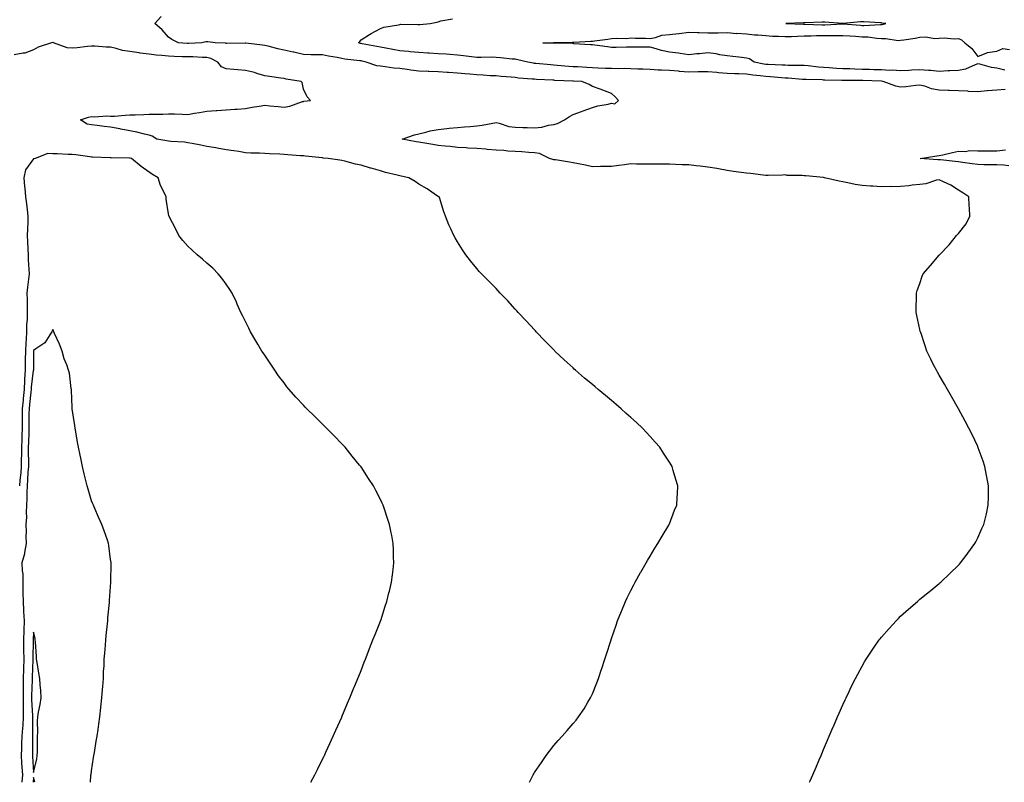
# Model space of a CAD drawing. Units: inches. Extents: x 907763 to 910403, y 7305818 to 7308458.
# Drawn here: x 908841 to 909352, y 7305818 to 7306214 of the extents above; entities that cross this region are included whole.
import ezdxf

# ---------------------------------------------------------------- set-up
doc = ezdxf.new("R2010")
doc.units = ezdxf.units.IN
doc.header["$MEASUREMENT"] = 0
doc.layers.add('Contour_90777305', color=7, linetype='Continuous', true_color=0x5cdfa1)

msp = doc.modelspace()

# ---------------------------------------------------------------- linework, layer by layer
at = {"layer": 'Contour_90777305'}
for points in [[(909250.8, 7305818, 3273), (909251.16, 7305818.81, 3273), (909252.47, 7305821.92, 3273), (909254.15, 7305825.82, 3273), (909255.78, 7305829.65, 3273), (909256.75, 7305831.92, 3273), (909257.14, 7305832.83, 3273), (909258.05, 7305835.02, 3273), (909260.13, 7305839.84, 3273), (909261.01, 7305841.92, 3273), (909263.09, 7305846.88, 3273), (909263.16, 7305847.03, 3273), (909265.27, 7305851.92, 3273), (909266.09, 7305853.88, 3273), (909268.05, 7305858.29, 3273), (909269.2, 7305860.77, 3273), (909269.75, 7305861.92, 3273), (909271.3, 7305865.17, 3273), (909272.42, 7305867.55, 3273), (909274.61, 7305871.92, 3273), (909275.77, 7305874.2, 3273), (909278.05, 7305878.36, 3273), (909279.36, 7305880.61, 3273), (909280.18, 7305881.92, 3273), (909283.28, 7305886.69, 3273), (909284.36, 7305888.24, 3273), (909286.92, 7305891.92, 3273), (909287.41, 7305892.55, 3273), (909288.05, 7305893.35, 3273), (909292.03, 7305897.94, 3273), (909295.7, 7305901.92, 3273), (909296.87, 7305903.09, 3273), (909298.05, 7305904.24, 3273), (909302.11, 7305907.87, 3273), (909306.78, 7305911.92, 3273), (909307.46, 7305912.51, 3273), (909308.05, 7305913.01, 3273), (909312.98, 7305916.99, 3273), (909313.84, 7305917.71, 3273), (909318.05, 7305921.21, 3273), (909318.45, 7305921.52, 3273), (909318.92, 7305921.92, 3273), (909323.63, 7305926.34, 3273), (909328.05, 7305930.76, 3273), (909328.62, 7305931.34, 3273), (909329.15, 7305931.92, 3273), (909332.63, 7305936.5, 3273), (909333, 7305936.98, 3273), (909336.58, 7305941.92, 3273), (909337.07, 7305942.9, 3273), (909338.05, 7305944.99, 3273), (909340.24, 7305949.73, 3273), (909341.22, 7305951.92, 3273), (909342.21, 7305956.09, 3273), (909342.54, 7305957.43, 3273), (909343.56, 7305961.92, 3273), (909343.62, 7305966.35, 3273), (909343.63, 7305967.5, 3273), (909343.68, 7305971.92, 3273), (909342.79, 7305976.67, 3273), (909342.67, 7305977.3, 3273), (909341.81, 7305981.92, 3273), (909340.85, 7305984.71, 3273), (909338.33, 7305991.64, 3273), (909338.23, 7305991.92, 3273), (909338.18, 7305992.05, 3273), (909338.05, 7305992.31, 3273), (909334.97, 7305998.84, 3273), (909333.45, 7306001.92, 3273), (909331.61, 7306005.47, 3273), (909328.05, 7306011.92, 3273), (909324.46, 7306018.33, 3273), (909322.31, 7306021.92, 3273), (909320.78, 7306024.65, 3273), (909318.05, 7306029.4, 3273), (909317.13, 7306031, 3273), (909316.58, 7306031.92, 3273), (909315.19, 7306034.78, 3273), (909313.81, 7306037.67, 3273), (909311.71, 7306041.92, 3273), (909310.79, 7306044.66, 3273), (909308.46, 7306051.51, 3273), (909308.32, 7306051.92, 3273), (909308.27, 7306052.14, 3273), (909308.05, 7306053.14, 3273), (909306.43, 7306060.3, 3273), (909306.03, 7306061.92, 3273), (909306.03, 7306063.94, 3273), (909306.32, 7306070.19, 3273), (909306.34, 7306071.92, 3273), (909306.69, 7306073.28, 3273), (909308.05, 7306077.01, 3273), (909309.25, 7306080.73, 3273), (909309.67, 7306081.92, 3273), (909313.56, 7306086.4, 3273), (909318.05, 7306091.65, 3273), (909318.16, 7306091.8, 3273), (909318.23, 7306091.92, 3273), (909323.07, 7306096.9, 3273), (909323.22, 7306097.1, 3273), (909327.03, 7306101.92, 3273), (909327.61, 7306102.37, 3273), (909328.05, 7306102.94, 3273), (909331.99, 7306107.98, 3273), (909334.02, 7306111.92, 3273), (909333.83, 7306116.14, 3273), (909333.61, 7306117.49, 3273), (909333.46, 7306121.92, 3273), (909330.25, 7306124.12, 3273), (909328.05, 7306125.51, 3273), (909324.08, 7306127.96, 3273), (909320.25, 7306129.72, 3273), (909318.05, 7306130.84, 3273), (909316.72, 7306130.59, 3273), (909311.21, 7306128.77, 3273), (909308.05, 7306128.35, 3273), (909304.09, 7306127.96, 3273), (909302.26, 7306127.71, 3273), (909298.05, 7306127.32, 3273), (909293.36, 7306127.23, 3273), (909292.64, 7306127.33, 3273), (909288.05, 7306127.2, 3273), (909283.61, 7306127.48, 3273), (909282.41, 7306127.56, 3273), (909278.05, 7306127.84, 3273), (909274.49, 7306128.36, 3273), (909270.71, 7306129.26, 3273), (909268.05, 7306129.72, 3273), (909266.15, 7306130.02, 3273), (909258.52, 7306131.92, 3273), (909258.09, 7306131.96, 3273), (909258.05, 7306131.97, 3273), (909258, 7306131.97, 3273), (909248.92, 7306132.79, 3273), (909248.05, 7306132.93, 3273), (909246.89, 7306133.08, 3273), (909239.22, 7306133.09, 3273), (909238.05, 7306133.31, 3273), (909236.67, 7306133.3, 3273), (909229.24, 7306133.1, 3273), (909228.05, 7306133.1, 3273), (909226.77, 7306133.2, 3273), (909220.2, 7306134.07, 3273), (909218.05, 7306134.22, 3273), (909215.34, 7306134.63, 3273), (909211.3, 7306135.17, 3273), (909208.05, 7306135.67, 3273), (909203.49, 7306136.47, 3273), (909202.74, 7306136.61, 3273), (909198.05, 7306137.44, 3273), (909194.01, 7306137.88, 3273), (909191.85, 7306138.12, 3273), (909188.05, 7306138.54, 3273), (909184.74, 7306138.61, 3273), (909181.14, 7306138.83, 3273), (909178.05, 7306138.9, 3273), (909175.1, 7306138.97, 3273), (909171.06, 7306138.9, 3273), (909168.05, 7306138.98, 3273), (909165.13, 7306139, 3273), (909160.97, 7306139, 3273), (909158.05, 7306139.02, 3273), (909154.79, 7306138.66, 3273), (909151.81, 7306138.16, 3273), (909148.05, 7306137.8, 3273), (909143.82, 7306137.69, 3273), (909142.29, 7306137.68, 3273), (909138.05, 7306137.58, 3273), (909134.46, 7306138.34, 3273), (909130.92, 7306139.05, 3273), (909128.05, 7306139.64, 3273), (909126.16, 7306140.04, 3273), (909118.86, 7306141.11, 3273), (909118.05, 7306141.26, 3273), (909117.53, 7306141.4, 3273), (909115.82, 7306141.92, 3273), (909110.59, 7306144.46, 3273), (909108.05, 7306144.83, 3273), (909105.06, 7306144.92, 3273), (909101.53, 7306145.4, 3273), (909098.05, 7306145.47, 3273), (909094.21, 7306145.76, 3273), (909092.08, 7306145.95, 3273), (909088.05, 7306146.24, 3273), (909083.38, 7306146.59, 3273), (909082.78, 7306146.66, 3273), (909078.05, 7306146.98, 3273), (909073.45, 7306147.32, 3273), (909072.63, 7306147.34, 3273), (909068.05, 7306147.65, 3273), (909064.19, 7306148.05, 3273), (909061.72, 7306148.25, 3273), (909058.05, 7306148.62, 3273), (909055.2, 7306149.08, 3273), (909050, 7306149.98, 3273), (909048.05, 7306150.29, 3273), (909046.66, 7306150.53, 3273), (909039.43, 7306151.92, 3273), (909045.74, 7306154.22, 3273), (909048.05, 7306154.74, 3273), (909051.7, 7306155.56, 3273), (909053.81, 7306156.16, 3273), (909058.05, 7306156.99, 3273), (909062.52, 7306157.45, 3273), (909063.68, 7306157.55, 3273), (909068.05, 7306157.98, 3273), (909071.73, 7306158.25, 3273), (909074.7, 7306158.56, 3273), (909078.05, 7306158.82, 3273), (909080.82, 7306159.15, 3273), (909086.39, 7306160.26, 3273), (909088.05, 7306160.48, 3273), (909089.77, 7306160.2, 3273), (909094.69, 7306158.56, 3273), (909098.05, 7306158.19, 3273), (909101.94, 7306158.03, 3273), (909104.15, 7306158.01, 3273), (909108.05, 7306157.85, 3273), (909111.8, 7306158.17, 3273), (909115.31, 7306159.18, 3273), (909118.05, 7306159.52, 3273), (909119.93, 7306160.04, 3273), (909123.58, 7306161.92, 3273), (909126.22, 7306163.75, 3273), (909128.05, 7306164.68, 3273), (909132.4, 7306166.27, 3273), (909133.35, 7306166.62, 3273), (909138.05, 7306168.33, 3273), (909140.82, 7306169.15, 3273), (909146.28, 7306170.15, 3273), (909148.05, 7306170.6, 3273), (909149.65, 7306170.32, 3273), (909151.67, 7306171.92, 3273), (909149.97, 7306173.84, 3273), (909148.05, 7306175.61, 3273), (909143.55, 7306177.42, 3273), (909142.09, 7306177.88, 3273), (909138.05, 7306179.32, 3273), (909136.44, 7306180.31, 3273), (909132.55, 7306181.92, 3273), (909128.21, 7306182.08, 3273), (909128.05, 7306182.09, 3273), (909127.87, 7306182.1, 3273), (909118.56, 7306182.44, 3273), (909118.05, 7306182.47, 3273), (909117.46, 7306182.51, 3273), (909109.04, 7306182.92, 3273), (909108.05, 7306182.98, 3273), (909106.82, 7306183.14, 3273), (909099.79, 7306183.66, 3273), (909098.05, 7306183.92, 3273), (909095.84, 7306184.14, 3273), (909090.66, 7306184.53, 3273), (909088.05, 7306184.79, 3273), (909085.1, 7306184.87, 3273), (909081.3, 7306185.16, 3273), (909078.05, 7306185.25, 3273), (909074.38, 7306185.59, 3273), (909071.95, 7306185.83, 3273), (909068.05, 7306186.18, 3273), (909063.47, 7306186.5, 3273), (909062.66, 7306186.53, 3273), (909058.05, 7306186.87, 3273), (909053.17, 7306187.04, 3273), (909052.91, 7306187.06, 3273), (909048.05, 7306187.24, 3273), (909043.89, 7306187.76, 3273), (909041.95, 7306188.02, 3273), (909038.05, 7306188.52, 3273), (909034.94, 7306188.81, 3273), (909030.49, 7306189.48, 3273), (909028.05, 7306189.73, 3273), (909026.16, 7306190.03, 3273), (909020.71, 7306191.92, 3273), (909018.55, 7306192.42, 3273), (909018.05, 7306192.53, 3273), (909017.32, 7306192.65, 3273), (909009.6, 7306193.46, 3273), (909008.05, 7306193.79, 3273), (909005.69, 7306194.28, 3273), (909001.05, 7306194.92, 3273), (908998.05, 7306195.68, 3273), (908994.27, 7306195.7, 3273), (908991.9, 7306195.77, 3273), (908988.05, 7306195.8, 3273), (908983.19, 7306197.06, 3273), (908982.85, 7306197.12, 3273), (908978.05, 7306198.19, 3273), (908974.87, 7306198.74, 3273), (908969.8, 7306200.17, 3273), (908968.05, 7306200.53, 3273), (908966.78, 7306200.65, 3273), (908958.29, 7306201.68, 3273), (908958.05, 7306201.7, 3273), (908957.83, 7306201.71, 3273), (908948.4, 7306201.57, 3273), (908948.05, 7306201.58, 3273), (908947.8, 7306201.67, 3273), (908942.24, 7306201.92, 3273), (908938.54, 7306202.41, 3273), (908938.05, 7306202.48, 3273), (908937.51, 7306202.46, 3273), (908935.31, 7306201.92, 3273), (908928.41, 7306201.56, 3273), (908928.05, 7306201.56, 3273), (908927.7, 7306201.58, 3273), (908923.18, 7306201.92, 3273), (908919.81, 7306203.68, 3273), (908918.05, 7306204.94, 3273), (908914.86, 7306208.73, 3273), (908911.06, 7306211.92, 3273), (908914.3, 7306215.67, 3273)], [(909352.29, 7306177.68, 3272), (909348.05, 7306177.39, 3272), (909343.07, 7306176.95, 3272), (909343.03, 7306176.94, 3272), (909338.05, 7306176.48, 3272), (909333.26, 7306176.71, 3272), (909332.88, 7306176.75, 3272), (909328.05, 7306176.96, 3272), (909323.32, 7306177.19, 3272), (909322.79, 7306177.18, 3272), (909318.05, 7306177.39, 3272), (909314.09, 7306177.96, 3272), (909310.59, 7306179.38, 3272), (909308.05, 7306179.97, 3272), (909305.96, 7306179.83, 3272), (909300.83, 7306179.14, 3272), (909298.05, 7306178.98, 3272), (909295.63, 7306179.5, 3272), (909288.96, 7306181.92, 3272), (909288.15, 7306182.02, 3272), (909288.05, 7306182.02, 3272), (909287.94, 7306182.03, 3272), (909278.42, 7306182.29, 3272), (909278.05, 7306182.3, 3272), (909277.65, 7306182.31, 3272), (909268.45, 7306182.32, 3272), (909268.05, 7306182.33, 3272), (909267.61, 7306182.36, 3272), (909258.69, 7306182.56, 3272), (909258.05, 7306182.6, 3272), (909257.32, 7306182.64, 3272), (909248.95, 7306182.82, 3272), (909248.05, 7306182.89, 3272), (909247.04, 7306182.94, 3272), (909239.65, 7306183.52, 3272), (909238.05, 7306183.59, 3272), (909236.26, 7306183.71, 3272), (909230.45, 7306184.31, 3272), (909228.05, 7306184.48, 3272), (909225.1, 7306184.87, 3272), (909221.29, 7306185.16, 3272), (909218.05, 7306185.66, 3272), (909214.15, 7306185.82, 3272), (909212.01, 7306185.88, 3272), (909208.05, 7306186.04, 3272), (909203.56, 7306186.41, 3272), (909202.58, 7306186.45, 3272), (909198.05, 7306186.86, 3272), (909193.17, 7306186.79, 3272), (909192.93, 7306186.8, 3272), (909188.05, 7306186.73, 3272), (909183.23, 7306187.1, 3272), (909182.82, 7306187.15, 3272), (909178.05, 7306187.55, 3272), (909173.88, 7306187.76, 3272), (909172.17, 7306187.8, 3272), (909168.05, 7306188, 3272), (909164.32, 7306188.19, 3272), (909161.69, 7306188.28, 3272), (909158.05, 7306188.45, 3272), (909154.65, 7306188.52, 3272), (909151.49, 7306188.47, 3272), (909148.05, 7306188.54, 3272), (909144.79, 7306188.66, 3272), (909141.11, 7306188.85, 3272), (909138.05, 7306188.97, 3272), (909135.24, 7306189.11, 3272), (909130.58, 7306189.38, 3272), (909128.05, 7306189.51, 3272), (909125.78, 7306189.65, 3272), (909119.74, 7306190.23, 3272), (909118.05, 7306190.35, 3272), (909116.58, 7306190.46, 3272), (909108.78, 7306191.19, 3272), (909108.05, 7306191.24, 3272), (909107.45, 7306191.31, 3272), (909104.53, 7306191.92, 3272), (909099.31, 7306193.18, 3272), (909098.05, 7306193.4, 3272), (909096.45, 7306193.52, 3272), (909090.36, 7306194.22, 3272), (909088.05, 7306194.39, 3272), (909085.55, 7306194.42, 3272), (909080.43, 7306194.3, 3272), (909078.05, 7306194.33, 3272), (909075.27, 7306194.7, 3272), (909071.23, 7306195.1, 3272), (909068.05, 7306195.56, 3272), (909064.16, 7306195.81, 3272), (909062.16, 7306196.03, 3272), (909058.05, 7306196.27, 3272), (909053.44, 7306196.53, 3272), (909052.72, 7306196.6, 3272), (909048.05, 7306196.85, 3272), (909043.44, 7306197.31, 3272), (909042.59, 7306197.38, 3272), (909038.05, 7306197.82, 3272), (909034.51, 7306198.38, 3272), (909030.82, 7306199.16, 3272), (909028.05, 7306199.63, 3272), (909026.17, 7306200.04, 3272), (909018.5, 7306201.47, 3272), (909018.05, 7306201.56, 3272), (909017.75, 7306201.62, 3272), (909016.62, 7306201.92, 3272), (909017.3, 7306202.67, 3272), (909018.05, 7306203.43, 3272), (909022.36, 7306206.23, 3272), (909023.18, 7306206.79, 3272), (909028.05, 7306209.28, 3272), (909029.86, 7306210.11, 3272), (909037.48, 7306211.34, 3272), (909038.05, 7306211.52, 3272), (909038.42, 7306211.55, 3272), (909047.52, 7306211.39, 3272), (909048.05, 7306211.43, 3272), (909048.51, 7306211.46, 3272), (909053.84, 7306211.92, 3272), (909057.35, 7306212.62, 3272), (909058.05, 7306212.9, 3272), (909059.48, 7306213.35, 3272), (909065.52, 7306214.45, 3272)], [(909352.18, 7306187.79, 3271), (909348.05, 7306188.8, 3271), (909345.21, 7306189.09, 3271), (909339.17, 7306190.8, 3271), (909338.05, 7306190.95, 3271), (909336.67, 7306190.54, 3271), (909331.66, 7306188.32, 3271), (909328.05, 7306187.61, 3271), (909323.51, 7306187.39, 3271), (909322.65, 7306187.31, 3271), (909318.05, 7306187.1, 3271), (909313.65, 7306187.52, 3271), (909312.48, 7306187.49, 3271), (909308.05, 7306187.83, 3271), (909303.78, 7306187.65, 3271), (909302.37, 7306187.6, 3271), (909298.05, 7306187.42, 3271), (909293.79, 7306187.65, 3271), (909292.34, 7306187.63, 3271), (909288.05, 7306187.85, 3271), (909284.09, 7306187.96, 3271), (909281.96, 7306188.01, 3271), (909278.05, 7306188.12, 3271), (909274.35, 7306188.22, 3271), (909271.61, 7306188.36, 3271), (909268.05, 7306188.45, 3271), (909264.77, 7306188.64, 3271), (909260.96, 7306189.01, 3271), (909258.05, 7306189.2, 3271), (909255.48, 7306189.35, 3271), (909250.02, 7306189.95, 3271), (909248.05, 7306190.08, 3271), (909246.29, 7306190.16, 3271), (909239.74, 7306190.23, 3271), (909238.05, 7306190.3, 3271), (909236.54, 7306190.41, 3271), (909229.33, 7306190.63, 3271), (909228.05, 7306190.72, 3271), (909226.99, 7306190.87, 3271), (909222.06, 7306191.92, 3271), (909219.67, 7306193.54, 3271), (909218.05, 7306194.02, 3271), (909215.65, 7306194.32, 3271), (909210.98, 7306194.85, 3271), (909208.05, 7306195.23, 3271), (909204.2, 7306195.78, 3271), (909202.37, 7306196.24, 3271), (909198.05, 7306196.7, 3271), (909193.69, 7306196.28, 3271), (909192.27, 7306196.14, 3271), (909188.05, 7306195.74, 3271), (909183.58, 7306196.39, 3271), (909182.7, 7306196.57, 3271), (909178.05, 7306197.16, 3271), (909173.99, 7306197.86, 3271), (909171.09, 7306198.88, 3271), (909168.05, 7306199.6, 3271), (909165.8, 7306199.67, 3271), (909160.29, 7306199.68, 3271), (909158.05, 7306199.75, 3271), (909155.83, 7306199.69, 3271), (909150.4, 7306199.57, 3271), (909148.05, 7306199.51, 3271), (909145.9, 7306199.77, 3271), (909139.29, 7306200.68, 3271), (909138.05, 7306200.84, 3271), (909137.06, 7306200.93, 3271), (909128.48, 7306201.49, 3271), (909128.05, 7306201.53, 3271), (909127.7, 7306201.57, 3271), (909118.16, 7306201.81, 3271), (909118.05, 7306201.82, 3271), (909117.96, 7306201.83, 3271), (909112.43, 7306201.92, 3271), (909117.96, 7306202.01, 3271), (909118.05, 7306202.02, 3271), (909118.15, 7306202.02, 3271), (909127.72, 7306202.24, 3271), (909128.05, 7306202.25, 3271), (909128.4, 7306202.27, 3271), (909137.21, 7306202.75, 3271), (909138.05, 7306202.79, 3271), (909139.09, 7306202.96, 3271), (909146.17, 7306203.8, 3271), (909148.05, 7306204.15, 3271), (909150.47, 7306204.34, 3271), (909155.76, 7306204.21, 3271), (909158.05, 7306204.45, 3271), (909160.47, 7306204.33, 3271), (909165.62, 7306204.35, 3271), (909168.05, 7306204.24, 3271), (909170.88, 7306204.74, 3271), (909174.13, 7306205.84, 3271), (909178.05, 7306206.31, 3271), (909182.97, 7306206.84, 3271), (909183.12, 7306206.85, 3271), (909188.05, 7306207.44, 3271), (909192.69, 7306207.28, 3271), (909193.43, 7306207.29, 3271), (909198.05, 7306207.12, 3271), (909202.78, 7306207.18, 3271), (909203.34, 7306207.2, 3271), (909208.05, 7306207.28, 3271), (909212.98, 7306206.85, 3271), (909213.11, 7306206.86, 3271), (909218.05, 7306206.55, 3271), (909222.14, 7306206.01, 3271), (909223.89, 7306206.07, 3271), (909228.05, 7306205.67, 3271), (909231.59, 7306205.46, 3271), (909234.61, 7306205.36, 3271), (909238.05, 7306205.17, 3271), (909241.36, 7306205.23, 3271), (909244.51, 7306205.46, 3271), (909248.05, 7306205.5, 3271), (909251.66, 7306205.53, 3271), (909254.32, 7306205.65, 3271), (909258.05, 7306205.68, 3271), (909261.87, 7306205.75, 3271), (909264.27, 7306205.7, 3271), (909268.05, 7306205.77, 3271), (909271.64, 7306205.51, 3271), (909274.63, 7306205.34, 3271), (909278.05, 7306205.1, 3271), (909281.11, 7306204.98, 3271), (909285.67, 7306204.3, 3271), (909288.05, 7306204.19, 3271), (909290.38, 7306204.25, 3271), (909296.77, 7306203.21, 3271), (909298.05, 7306203.27, 3271), (909299.69, 7306203.55, 3271), (909305.57, 7306204.4, 3271), (909308.05, 7306204.88, 3271), (909311.16, 7306205.03, 3271), (909315.74, 7306204.23, 3271), (909318.05, 7306204.4, 3271), (909320.7, 7306204.57, 3271), (909325.92, 7306204.05, 3271), (909328.05, 7306204.24, 3271), (909329.61, 7306203.47, 3271), (909331.36, 7306201.92, 3271), (909335.08, 7306198.95, 3271), (909338.05, 7306194.84, 3271), (909342.79, 7306196.67, 3271), (909343.11, 7306196.86, 3271), (909348.05, 7306197.68, 3271), (909351.02, 7306198.94, 3271), (909354.64, 7306198.51, 3271)], [(909105.36, 7305818, 3274), (909106.63, 7305820.5, 3274), (909107.36, 7305821.92, 3274), (909107.61, 7305822.36, 3274), (909108.05, 7305823.1, 3274), (909111.63, 7305828.35, 3274), (909114.11, 7305831.92, 3274), (909115.78, 7305834.19, 3274), (909118.05, 7305837.18, 3274), (909120.3, 7305839.66, 3274), (909122.36, 7305841.92, 3274), (909125.04, 7305844.94, 3274), (909128.05, 7305848.52, 3274), (909129.65, 7305850.32, 3274), (909130.91, 7305851.92, 3274), (909133.8, 7305856.17, 3274), (909135.78, 7305859.64, 3274), (909137.13, 7305861.92, 3274), (909137.44, 7305862.53, 3274), (909138.05, 7305863.92, 3274), (909140.39, 7305869.59, 3274), (909141.18, 7305871.92, 3274), (909142.81, 7305876.69, 3274), (909142.94, 7305877.03, 3274), (909144.5, 7305881.92, 3274), (909145.42, 7305884.55, 3274), (909147.67, 7305891.54, 3274), (909147.8, 7305891.92, 3274), (909147.86, 7305892.11, 3274), (909148.05, 7305892.64, 3274), (909150.36, 7305899.61, 3274), (909151.13, 7305901.92, 3274), (909153.14, 7305906.82, 3274), (909153.28, 7305907.15, 3274), (909155.26, 7305911.92, 3274), (909156.15, 7305913.82, 3274), (909158.05, 7305917.62, 3274), (909159.51, 7305920.46, 3274), (909160.3, 7305921.92, 3274), (909163.09, 7305926.88, 3274), (909163.2, 7305927.07, 3274), (909166.02, 7305931.92, 3274), (909166.73, 7305933.24, 3274), (909168.05, 7305935.48, 3274), (909170.45, 7305939.52, 3274), (909172.01, 7305941.92, 3274), (909174.25, 7305945.72, 3274), (909177.72, 7305951.59, 3274), (909177.91, 7305951.92, 3274), (909177.95, 7305952.02, 3274), (909178.05, 7305952.27, 3274), (909180.76, 7305959.21, 3274), (909181.82, 7305961.92, 3274), (909182.07, 7305965.94, 3274), (909182.21, 7305967.75, 3274), (909182.46, 7305971.92, 3274), (909181.42, 7305975.3, 3274), (909180.07, 7305979.9, 3274), (909179.46, 7305981.92, 3274), (909178.91, 7305982.78, 3274), (909178.05, 7305984.15, 3274), (909174.98, 7305988.85, 3274), (909173.06, 7305991.92, 3274), (909170.7, 7305994.57, 3274), (909168.05, 7305997.54, 3274), (909165.94, 7305999.81, 3274), (909164.03, 7306001.92, 3274), (909160.93, 7306004.79, 3274), (909158.05, 7306007.48, 3274), (909155.68, 7306009.55, 3274), (909153.07, 7306011.92, 3274), (909150.35, 7306014.22, 3274), (909148.05, 7306016.19, 3274), (909144.88, 7306018.75, 3274), (909141.06, 7306021.92, 3274), (909139.43, 7306023.3, 3274), (909138.05, 7306024.47, 3274), (909134.01, 7306027.88, 3274), (909129.33, 7306031.92, 3274), (909128.67, 7306032.54, 3274), (909128.05, 7306033.11, 3274), (909123.46, 7306037.33, 3274), (909118.65, 7306041.92, 3274), (909118.36, 7306042.22, 3274), (909118.05, 7306042.55, 3274), (909113.42, 7306047.29, 3274), (909108.88, 7306051.92, 3274), (909108.5, 7306052.37, 3274), (909108.05, 7306052.88, 3274), (909103.73, 7306057.59, 3274), (909099.57, 7306061.92, 3274), (909098.88, 7306062.76, 3274), (909098.05, 7306063.72, 3274), (909094.13, 7306068, 3274), (909090.21, 7306071.92, 3274), (909089.22, 7306073.09, 3274), (909088.05, 7306074.32, 3274), (909084.32, 7306078.19, 3274), (909080.45, 7306081.92, 3274), (909079.36, 7306083.23, 3274), (909078.05, 7306084.7, 3274), (909074.89, 7306088.76, 3274), (909072.36, 7306091.92, 3274), (909070.64, 7306094.52, 3274), (909068.05, 7306098.54, 3274), (909066.83, 7306100.7, 3274), (909066.17, 7306101.92, 3274), (909064.65, 7306105.32, 3274), (909063.64, 7306107.51, 3274), (909061.75, 7306111.92, 3274), (909060.81, 7306114.68, 3274), (909058.82, 7306121.15, 3274), (909058.57, 7306121.92, 3274), (909058.23, 7306122.11, 3274), (909058.05, 7306122.2, 3274), (909057.22, 7306122.74, 3274), (909052.24, 7306126.12, 3274), (909048.05, 7306128.6, 3274), (909046.11, 7306129.98, 3274), (909042.77, 7306131.92, 3274), (909038.81, 7306132.68, 3274), (909038.05, 7306132.82, 3274), (909036.81, 7306133.16, 3274), (909030.75, 7306134.62, 3274), (909028.05, 7306135.43, 3274), (909023.18, 7306136.78, 3274), (909022.97, 7306136.84, 3274), (909018.05, 7306138.33, 3274), (909015.11, 7306138.97, 3274), (909009.53, 7306140.44, 3274), (909008.05, 7306140.79, 3274), (909007.06, 7306140.93, 3274), (909000.88, 7306141.92, 3274), (908998.26, 7306142.13, 3274), (908998.05, 7306142.14, 3274), (908997.81, 7306142.16, 3274), (908989.26, 7306143.13, 3274), (908988.05, 7306143.22, 3274), (908986.63, 7306143.34, 3274), (908979.92, 7306143.79, 3274), (908978.05, 7306143.94, 3274), (908975.87, 7306144.1, 3274), (908970.47, 7306144.34, 3274), (908968.05, 7306144.53, 3274), (908965.28, 7306144.69, 3274), (908960.83, 7306144.7, 3274), (908958.05, 7306144.89, 3274), (908954.54, 7306145.43, 3274), (908951.93, 7306145.8, 3274), (908948.05, 7306146.42, 3274), (908943.35, 7306147.22, 3274), (908942.62, 7306147.35, 3274), (908938.05, 7306148.15, 3274), (908934.84, 7306148.72, 3274), (908930.34, 7306149.63, 3274), (908928.05, 7306150.05, 3274), (908926.43, 7306150.31, 3274), (908919.34, 7306150.63, 3274), (908918.05, 7306150.8, 3274), (908917.13, 7306150.99, 3274), (908911.93, 7306151.92, 3274), (908909.66, 7306153.52, 3274), (908908.05, 7306153.91, 3274), (908905.53, 7306154.44, 3274), (908901.72, 7306155.58, 3274), (908898.05, 7306156.2, 3274), (908893.26, 7306157.13, 3274), (908892.74, 7306157.23, 3274), (908888.05, 7306158.16, 3274), (908884.69, 7306158.56, 3274), (908881.02, 7306158.95, 3274), (908878.05, 7306159.3, 3274), (908875.83, 7306159.7, 3274), (908872.41, 7306161.92, 3274), (908876.6, 7306163.37, 3274), (908878.05, 7306163.69, 3274), (908879.69, 7306163.56, 3274), (908886.02, 7306163.95, 3274), (908888.05, 7306163.83, 3274), (908890.03, 7306163.89, 3274), (908895.53, 7306164.45, 3274), (908898.05, 7306164.52, 3274), (908900.73, 7306164.6, 3274), (908905.24, 7306164.73, 3274), (908908.05, 7306164.82, 3274), (908911.06, 7306164.93, 3274), (908915.09, 7306164.89, 3274), (908918.05, 7306165.01, 3274), (908921.14, 7306165.01, 3274), (908925.16, 7306164.81, 3274), (908928.05, 7306164.8, 3274), (908931.51, 7306165.38, 3274), (908934.21, 7306165.76, 3274), (908938.05, 7306166.44, 3274), (908942.86, 7306166.73, 3274), (908943.24, 7306166.72, 3274), (908948.05, 7306167.07, 3274), (908952.56, 7306167.42, 3274), (908953.64, 7306167.52, 3274), (908958.05, 7306167.86, 3274), (908961.48, 7306168.49, 3274), (908965.21, 7306169.08, 3274), (908968.05, 7306169.58, 3274), (908970.69, 7306169.28, 3274), (908974.96, 7306168.82, 3274), (908978.05, 7306168.48, 3274), (908981, 7306168.97, 3274), (908987.55, 7306171.42, 3274), (908988.05, 7306171.54, 3274), (908988.35, 7306171.62, 3274), (908991.73, 7306171.92, 3274), (908990.11, 7306173.97, 3274), (908988.05, 7306177.81, 3274), (908987.4, 7306181.27, 3274), (908986.91, 7306181.92, 3274), (908979.12, 7306182.99, 3274), (908978.05, 7306183.38, 3274), (908976.33, 7306183.64, 3274), (908970.52, 7306184.39, 3274), (908968.05, 7306184.77, 3274), (908963.93, 7306186.04, 3274), (908962.7, 7306186.57, 3274), (908958.05, 7306187.57, 3274), (908954.04, 7306187.91, 3274), (908951.91, 7306188.06, 3274), (908948.05, 7306188.38, 3274), (908945.59, 7306189.46, 3274), (908943.66, 7306191.92, 3274), (908939.98, 7306193.85, 3274), (908938.05, 7306194.29, 3274), (908935.66, 7306194.3, 3274), (908930.73, 7306194.6, 3274), (908928.05, 7306194.61, 3274), (908925.23, 7306194.73, 3274), (908920.94, 7306194.81, 3274), (908918.05, 7306194.95, 3274), (908914.61, 7306195.36, 3274), (908911.67, 7306195.53, 3274), (908908.05, 7306196.03, 3274), (908903.34, 7306196.63, 3274), (908902.79, 7306196.67, 3274), (908898.05, 7306197.35, 3274), (908894.14, 7306198.01, 3274), (908890.97, 7306199, 3274), (908888.05, 7306199.63, 3274), (908885.72, 7306199.59, 3274), (908879.76, 7306200.2, 3274), (908878.05, 7306200.17, 3274), (908876.1, 7306199.98, 3274), (908870.65, 7306199.32, 3274), (908868.05, 7306199.07, 3274), (908865.42, 7306199.29, 3274), (908858.46, 7306201.92, 3274), (908858.21, 7306202.08, 3274), (908858.05, 7306202.22, 3274), (908857.79, 7306202.18, 3274), (908857.3, 7306201.92, 3274), (908850.35, 7306199.62, 3274), (908848.05, 7306198.32, 3274), (908843.45, 7306196.52, 3274), (908842.69, 7306196.56, 3274), (908838.05, 7306195.61, 3274)], [(908992.01, 7305818, 3275), (908993.99, 7305821.92, 3275), (908995.34, 7305824.63, 3275), (908998.05, 7305829.94, 3275), (908998.67, 7305831.3, 3275), (908998.95, 7305831.92, 3275), (908999.71, 7305833.59, 3275), (909001.77, 7305838.2, 3275), (909003.48, 7305841.92, 3275), (909004.87, 7305845.1, 3275), (909007.98, 7305851.84, 3275), (909008.01, 7305851.92, 3275), (909008.02, 7305851.95, 3275), (909008.05, 7305852.01, 3275), (909010.92, 7305859.05, 3275), (909012.13, 7305861.92, 3275), (909013.85, 7305866.12, 3275), (909015.05, 7305868.92, 3275), (909016.31, 7305871.92, 3275), (909016.81, 7305873.16, 3275), (909018.05, 7305876.13, 3275), (909019.65, 7305880.32, 3275), (909020.3, 7305881.92, 3275), (909021.65, 7305885.52, 3275), (909022.42, 7305887.55, 3275), (909024.18, 7305891.92, 3275), (909025.27, 7305894.7, 3275), (909028.05, 7305901.64, 3275), (909028.13, 7305901.84, 3275), (909028.15, 7305901.92, 3275), (909028.21, 7305902.08, 3275), (909030.56, 7305909.41, 3275), (909031.37, 7305911.92, 3275), (909032.49, 7305916.36, 3275), (909032.72, 7305917.25, 3275), (909033.88, 7305921.92, 3275), (909034.31, 7305925.65, 3275), (909034.61, 7305928.48, 3275), (909034.99, 7305931.92, 3275), (909034.92, 7305935.05, 3275), (909034.79, 7305938.66, 3275), (909034.69, 7305941.92, 3275), (909033.91, 7305946.06, 3275), (909033.63, 7305947.5, 3275), (909032.82, 7305951.92, 3275), (909031.61, 7305955.48, 3275), (909030.16, 7305959.81, 3275), (909029.45, 7305961.92, 3275), (909028.99, 7305962.87, 3275), (909028.05, 7305964.77, 3275), (909025.63, 7305969.5, 3275), (909024.39, 7305971.92, 3275), (909021.91, 7305975.79, 3275), (909018.05, 7305981.71, 3275), (909017.97, 7305981.83, 3275), (909017.91, 7305981.92, 3275), (909017.28, 7305982.69, 3275), (909013.48, 7305987.36, 3275), (909009.71, 7305991.92, 3275), (909008.91, 7305992.79, 3275), (909008.05, 7305993.71, 3275), (909004.04, 7305997.91, 3275), (909000.12, 7306001.92, 3275), (908999.07, 7306002.94, 3275), (908998.05, 7306003.93, 3275), (908993.98, 7306007.85, 3275), (908989.85, 7306011.92, 3275), (908988.97, 7306012.84, 3275), (908988.05, 7306013.81, 3275), (908984.15, 7306018.02, 3275), (908980.7, 7306021.92, 3275), (908979.53, 7306023.4, 3275), (908978.05, 7306025.38, 3275), (908975.23, 7306029.1, 3275), (908973.19, 7306031.92, 3275), (908971.15, 7306035.02, 3275), (908968.05, 7306039.79, 3275), (908967.19, 7306041.06, 3275), (908966.59, 7306041.92, 3275), (908964.48, 7306045.49, 3275), (908963.42, 7306047.29, 3275), (908960.68, 7306051.92, 3275), (908959.83, 7306053.7, 3275), (908958.05, 7306057.29, 3275), (908956.48, 7306060.35, 3275), (908955.62, 7306061.92, 3275), (908953.74, 7306066.23, 3275), (908953.35, 7306067.21, 3275), (908951.04, 7306071.92, 3275), (908949.96, 7306073.83, 3275), (908948.05, 7306076.65, 3275), (908945.83, 7306079.69, 3275), (908943.92, 7306081.92, 3275), (908941.03, 7306084.91, 3275), (908938.05, 7306087.52, 3275), (908935.76, 7306089.63, 3275), (908932.93, 7306091.92, 3275), (908930.38, 7306094.24, 3275), (908928.05, 7306096.34, 3275), (908925.5, 7306099.37, 3275), (908923.37, 7306101.92, 3275), (908921.63, 7306105.5, 3275), (908918.63, 7306111.34, 3275), (908918.34, 7306111.92, 3275), (908918.26, 7306112.13, 3275), (908918.05, 7306113.09, 3275), (908916.93, 7306120.8, 3275), (908916.92, 7306121.92, 3275), (908916, 7306123.96, 3275), (908913.92, 7306127.79, 3275), (908912.63, 7306131.92, 3275), (908909.68, 7306133.55, 3275), (908908.05, 7306134.74, 3275), (908903.88, 7306137.75, 3275), (908898.88, 7306141.92, 3275), (908898.2, 7306142.07, 3275), (908898.05, 7306142.09, 3275), (908897.87, 7306142.1, 3275), (908888.28, 7306142.15, 3275), (908888.05, 7306142.16, 3275), (908887.79, 7306142.17, 3275), (908878.71, 7306142.57, 3275), (908878.05, 7306142.61, 3275), (908877.31, 7306142.66, 3275), (908869.93, 7306143.8, 3275), (908868.05, 7306143.91, 3275), (908866.06, 7306143.91, 3275), (908860.36, 7306144.23, 3275), (908858.05, 7306144.23, 3275), (908855.45, 7306144.52, 3275), (908848.92, 7306141.92, 3275), (908848.26, 7306141.71, 3275), (908848.05, 7306141.65, 3275), (908843.93, 7306136.04, 3275), (908843.02, 7306131.92, 3275), (908843.4, 7306127.27, 3275), (908843.47, 7306126.49, 3275), (908843.87, 7306121.92, 3275), (908844.37, 7306118.25, 3275), (908844.69, 7306115.28, 3275), (908845.13, 7306111.92, 3275), (908845.07, 7306108.94, 3275), (908844.83, 7306105.14, 3275), (908844.77, 7306101.92, 3275), (908844.89, 7306098.76, 3275), (908845.11, 7306094.86, 3275), (908845.22, 7306091.92, 3275), (908845.32, 7306089.19, 3275), (908845.58, 7306084.39, 3275), (908845.67, 7306081.92, 3275), (908845.38, 7306079.24, 3275), (908844.9, 7306075.07, 3275), (908844.56, 7306071.92, 3275), (908844.66, 7306068.53, 3275), (908844.66, 7306065.31, 3275), (908844.75, 7306061.92, 3275), (908844.67, 7306058.53, 3275), (908844.45, 7306055.52, 3275), (908844.36, 7306051.92, 3275), (908844.19, 7306048.06, 3275), (908843.98, 7306045.99, 3275), (908843.82, 7306041.92, 3275), (908843.72, 7306037.59, 3275), (908843.71, 7306036.26, 3275), (908843.62, 7306031.92, 3275), (908843.38, 7306027.24, 3275), (908843.3, 7306026.67, 3275), (908843.1, 7306021.92, 3275), (908842.65, 7306017.32, 3275), (908842.58, 7306016.45, 3275), (908842.15, 7306011.92, 3275), (908842.11, 7306007.87, 3275), (908842.09, 7306005.95, 3275), (908842.04, 7306001.92, 3275), (908841.96, 7305998.01, 3275), (908841.92, 7305995.8, 3275), (908841.84, 7305991.92, 3275), (908841.79, 7305988.18, 3275), (908841.67, 7305985.53, 3275), (908841.61, 7305981.92, 3275), (908841.38, 7305978.59, 3275), (908840.99, 7305974.86, 3275), (908840.77, 7305971.92, 3275)], [(909354.28, 7306138.15, 3272), (909351.62, 7306138.35, 3272), (909348.05, 7306138.51, 3272), (909344.78, 7306138.65, 3272), (909341.31, 7306138.67, 3272), (909338.05, 7306138.79, 3272), (909335.26, 7306139.14, 3272), (909330.11, 7306139.87, 3272), (909328.05, 7306140.13, 3272), (909326.43, 7306140.3, 3272), (909318.8, 7306141.17, 3272), (909318.05, 7306141.25, 3272), (909317.37, 7306141.24, 3272), (909308.22, 7306141.92, 3272), (909316.76, 7306143.22, 3272), (909318.05, 7306143.41, 3272), (909319.93, 7306143.8, 3272), (909324.94, 7306145.04, 3272), (909328.05, 7306145.62, 3272), (909331.55, 7306145.43, 3272), (909334.01, 7306145.96, 3272), (909338.05, 7306145.83, 3272), (909342, 7306145.87, 3272), (909344.09, 7306145.88, 3272), (909348.05, 7306145.91, 3272), (909352.42, 7306146.29, 3272)], [(908877.58, 7305818, 3276), (908877.82, 7305821.7, 3276), (908877.84, 7305821.92, 3276), (908877.85, 7305822.12, 3276), (908878.05, 7305823.89, 3276), (908879.17, 7305830.8, 3276), (908879.37, 7305831.92, 3276), (908879.64, 7305833.51, 3276), (908880.58, 7305839.39, 3276), (908881.02, 7305841.92, 3276), (908881.49, 7305845.36, 3276), (908881.84, 7305848.13, 3276), (908882.37, 7305851.92, 3276), (908882.89, 7305856.76, 3276), (908882.92, 7305857.05, 3276), (908883.44, 7305861.92, 3276), (908883.79, 7305866.18, 3276), (908883.92, 7305867.79, 3276), (908884.28, 7305871.92, 3276), (908884.4, 7305875.57, 3276), (908884.63, 7305878.49, 3276), (908884.74, 7305881.92, 3276), (908884.96, 7305885.01, 3276), (908885.33, 7305889.21, 3276), (908885.52, 7305891.92, 3276), (908885.76, 7305894.21, 3276), (908886.35, 7305900.22, 3276), (908886.52, 7305901.92, 3276), (908886.65, 7305903.32, 3276), (908887.42, 7305911.3, 3276), (908887.49, 7305911.92, 3276), (908887.52, 7305912.45, 3276), (908888.05, 7305919.73, 3276), (908888.2, 7305921.77, 3276), (908888.21, 7305921.92, 3276), (908888.22, 7305922.09, 3276), (908888.26, 7305931.71, 3276), (908888.27, 7305931.92, 3276), (908888.26, 7305932.13, 3276), (908888.05, 7305933.72, 3276), (908887.1, 7305940.96, 3276), (908886.92, 7305941.92, 3276), (908886.33, 7305943.64, 3276), (908884.73, 7305948.6, 3276), (908883.49, 7305951.92, 3276), (908881.76, 7305955.63, 3276), (908879.85, 7305960.12, 3276), (908879.06, 7305961.92, 3276), (908878.72, 7305962.59, 3276), (908878.05, 7305964.06, 3276), (908876.34, 7305970.21, 3276), (908875.94, 7305971.92, 3276), (908875.25, 7305974.71, 3276), (908874.32, 7305978.19, 3276), (908873.46, 7305981.92, 3276), (908872.49, 7305986.36, 3276), (908872.2, 7305987.77, 3276), (908871.31, 7305991.92, 3276), (908870.8, 7305994.67, 3276), (908869.94, 7306000.03, 3276), (908869.6, 7306001.92, 3276), (908869.45, 7306003.32, 3276), (908868.1, 7306011.87, 3276), (908868.09, 7306011.97, 3276), (908868.05, 7306012.65, 3276), (908867.74, 7306021.61, 3276), (908867.69, 7306021.92, 3276), (908867.59, 7306022.38, 3276), (908866.61, 7306030.48, 3276), (908866.19, 7306031.92, 3276), (908865.23, 7306034.74, 3276), (908863.96, 7306037.83, 3276), (908862.83, 7306041.92, 3276), (908861.54, 7306045.42, 3276), (908858.96, 7306051.01, 3276), (908858.58, 7306051.92, 3276), (908858.44, 7306052.3, 3276), (908858.05, 7306053.09, 3276), (908857.74, 7306052.23, 3276), (908857.58, 7306051.92, 3276), (908856.41, 7306050.28, 3276), (908853.87, 7306046.1, 3276), (908849.23, 7306043.1, 3276), (908848.05, 7306042.22, 3276), (908848.02, 7306041.95, 3276), (908848.02, 7306041.92, 3276), (908848.02, 7306041.89, 3276), (908847.92, 7306032.06, 3276), (908847.91, 7306031.77, 3276), (908846.82, 7306023.15, 3276), (908846.77, 7306021.92, 3276), (908846.63, 7306020.5, 3276), (908845.89, 7306014.08, 3276), (908845.69, 7306011.92, 3276), (908845.66, 7306009.53, 3276), (908845.59, 7306004.38, 3276), (908845.56, 7306001.92, 3276), (908845.51, 7305999.38, 3276), (908845.37, 7305994.6, 3276), (908845.32, 7305991.92, 3276), (908845.28, 7305989.15, 3276), (908845.37, 7305984.6, 3276), (908845.34, 7305981.92, 3276), (908845.13, 7305979, 3276), (908844.96, 7305975.01, 3276), (908844.73, 7305971.92, 3276), (908844.58, 7305968.45, 3276), (908844.59, 7305965.38, 3276), (908844.43, 7305961.92, 3276), (908844.15, 7305958.01, 3276), (908844.33, 7305955.64, 3276), (908843.96, 7305951.92, 3276), (908844.14, 7305948.01, 3276), (908844.11, 7305945.86, 3276), (908844.28, 7305941.92, 3276), (908843.38, 7305937.25, 3276), (908843.36, 7305936.61, 3276), (908842.01, 7305931.92, 3276), (908842.14, 7305927.83, 3276), (908842.4, 7305926.27, 3276), (908842.49, 7305921.92, 3276), (908842.53, 7305917.44, 3276), (908842.55, 7305916.42, 3276), (908842.59, 7305911.92, 3276), (908842.83, 7305907.14, 3276), (908842.87, 7305906.73, 3276), (908843.08, 7305901.92, 3276), (908842.95, 7305897.02, 3276), (908842.95, 7305896.82, 3276), (908842.82, 7305891.92, 3276), (908842.88, 7305887.09, 3276), (908842.9, 7305886.77, 3276), (908842.96, 7305881.92, 3276), (908842.83, 7305877.14, 3276), (908842.82, 7305876.69, 3276), (908842.69, 7305871.92, 3276), (908842.62, 7305867.35, 3276), (908842.62, 7305866.49, 3276), (908842.56, 7305861.92, 3276), (908842.64, 7305857.33, 3276), (908842.63, 7305856.49, 3276), (908842.71, 7305851.92, 3276), (908842.43, 7305847.54, 3276), (908842.24, 7305846.11, 3276), (908841.94, 7305841.92, 3276), (908841.85, 7305838.12, 3276), (908841.72, 7305835.59, 3276), (908841.63, 7305831.92, 3276), (908841.86, 7305828.11, 3276), (908841.98, 7305825.85, 3276), (908842.21, 7305821.92, 3276), (908841.92, 7305818.05, 3276), (908841.92, 7305818, 3276)], [(908848.61, 7305818, 3277), (908848.05, 7305820.56, 3277), (908847.88, 7305818, 3277)]]:
    msp.add_polyline3d(points, dxfattribs=at)
for points in [[(909288.05, 7306211.46, 3272), (909288.49, 7306211.48, 3272), (909290.35, 7306211.92, 3272), (909288.36, 7306212.22, 3272), (909288.05, 7306212.27, 3272), (909287.68, 7306212.29, 3272), (909278.88, 7306212.76, 3272), (909278.05, 7306212.8, 3272), (909277.2, 7306212.77, 3272), (909268.15, 7306212.02, 3272), (909268.05, 7306212.02, 3272), (909267.94, 7306212.03, 3272), (909258.73, 7306212.6, 3272), (909258.05, 7306212.68, 3272), (909257.33, 7306212.64, 3272), (909248.46, 7306212.33, 3272), (909248.05, 7306212.3, 3272), (909247.66, 7306212.31, 3272), (909238.48, 7306211.92, 3272), (909247.68, 7306211.56, 3272), (909248.41, 7306211.56, 3272), (909257.41, 7306211.29, 3272), (909258.05, 7306211.29, 3272), (909258.67, 7306211.3, 3272), (909267.95, 7306211.82, 3272), (909268.05, 7306211.82, 3272), (909268.15, 7306211.81, 3272), (909277.18, 7306211.05, 3272), (909278.05, 7306210.99, 3272), (909279.02, 7306210.95, 3272), (909287.62, 7306211.48, 3272)], [(908848.05, 7305823.16, 3277), (908849.76, 7305830.2, 3277), (908849.96, 7305831.92, 3277), (908850.02, 7305833.89, 3277), (908850.08, 7305839.89, 3277), (908850.15, 7305841.92, 3277), (908850.19, 7305844.06, 3277), (908850.15, 7305849.82, 3277), (908850.19, 7305851.92, 3277), (908850.57, 7305854.44, 3277), (908851.5, 7305858.47, 3277), (908851.93, 7305861.92, 3277), (908851.75, 7305865.62, 3277), (908851.39, 7305868.58, 3277), (908851.21, 7305871.92, 3277), (908850.82, 7305874.69, 3277), (908849.85, 7305880.12, 3277), (908849.58, 7305881.92, 3277), (908849.48, 7305883.35, 3277), (908848.99, 7305890.97, 3277), (908848.93, 7305891.92, 3277), (908848.83, 7305892.69, 3277), (908848.05, 7305895.94, 3277), (908847.84, 7305892.13, 3277), (908847.84, 7305891.92, 3277), (908847.84, 7305891.71, 3277), (908847.7, 7305882.27, 3277), (908847.7, 7305881.92, 3277), (908847.69, 7305881.57, 3277), (908847.32, 7305872.64, 3277), (908847.3, 7305871.92, 3277), (908847.29, 7305871.16, 3277), (908847.04, 7305862.93, 3277), (908847.03, 7305861.92, 3277), (908847.05, 7305860.91, 3277), (908847.54, 7305852.44, 3277), (908847.55, 7305851.92, 3277), (908847.51, 7305851.38, 3277), (908847.49, 7305842.48, 3277), (908847.45, 7305841.92, 3277), (908847.44, 7305841.31, 3277), (908847.46, 7305832.51, 3277), (908847.45, 7305831.92, 3277), (908847.48, 7305831.35, 3277)]]:
    msp.add_polyline3d(points, close=True, dxfattribs=at)

doc.saveas('drawing.dxf')
